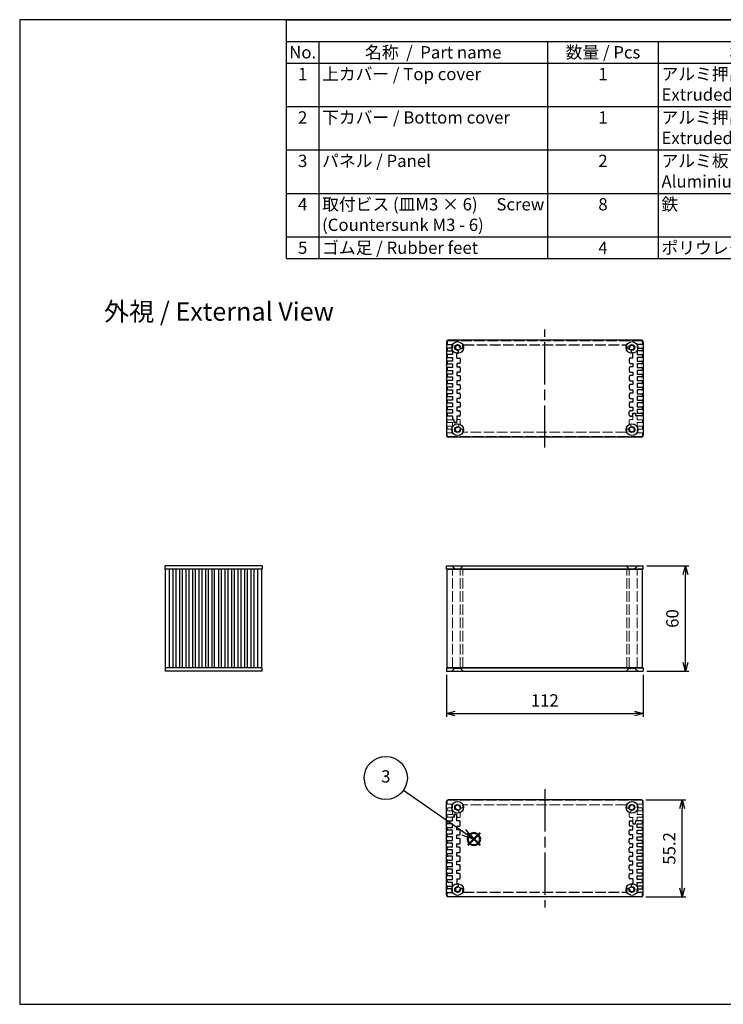
# Model space of a CAD drawing. Units: millimetres. Extents: x -22 to 2416, y 572 to 1132.
# Drawn here: x -22 to 378, y 572 to 1132 of the extents above; entities that cross this region are included whole.
import ezdxf

# ---------------------------------------------------------------- set-up
doc = ezdxf.new("R2010")
doc.units = ezdxf.units.MM
doc.header["$LTSCALE"] = 2
doc.linetypes.add('AM_ISO02W050x2', pattern=[3.75, 3, -0.75])
doc.linetypes.add('AM_ISO08W050', pattern=[18, 12, -1.5, 3, -1.5])
doc.layers.add('AM_12', color=7, linetype='Continuous', lineweight=50, plot=False)
for name, color, linetype, lineweight in [('AM_5', 3, 'Continuous', 25), ('AM_7', 4, 'AM_ISO08W050', 25), ('上ｶﾊﾞｰ', 7, 'Continuous', 25), ('上ｶﾊﾞｰ0', 7, 'AM_ISO02W050x2', 13), ('下カバー0', 2, 'AM_ISO02W050x2', 25), ('下ｶﾊﾞｰ', 2, 'Continuous', 25), ('ﾊﾟﾈﾙ', 5, 'Continuous', 25), ('ﾊﾟﾈﾙ0', 5, 'AM_ISO02W050x2', 13)]:
    doc.layers.add(name, color=color, linetype=linetype, lineweight=lineweight)
doc.styles.add('ACISOTS', font='isocp.shx', dxfattribs={"height": 1, "bigfont": 'extfont.shx'})
doc.styles.get("Standard").update_dxf_attribs({"font": 'ISOCP.SHX', "bigfont": 'EXTFONT.SHX'})
doc.dimstyles.new('AM_ISO$0', dxfattribs={"dimtxt": 3.5, "dimasz": 2.5, "dimexe": 1, "dimexo": 1, "dimgap": 1.5, "dimtad": 1, "dimdsep": 46, "dimtxsty": 'STANDARD', "dimblk": 'OPEN30', "dimcen": 0, "dimclrd": 256, "dimclre": 256, "dimclrt": 2, "dimadec": 0, "dimazin": 2, "dimtp": 0.1, "dimtm": 0.1, "dimtfac": 0.71, "dimtmove": 0, "dimatfit": 3, "dimldrblk": 'OPEN30', "dimfxl": 1, "dimlwd": -1, "dimlwe": -1, "dimarcsym": 0})

# ---------------------------------------------------------------- blocks, each defined once
blk = doc.blocks.new('TK-A3')
for p, q in [((359, 280), (359, 275)), ((359, 275), (403, 275))]:
    blk.add_line(p, q)
blk.add_lwpolyline([(0, 0), (403, 0), (403, 280), (0, 280)], close=True)
at = {"insert": (402.36, 276.11), "char_height": 2.5, "width": 43.0784, "attachment_point": 9}
blk.add_mtext('(文書番号：TY-34)2008.02.08', dxfattribs=at)
blk = doc.blocks.new('*S12')
at = {"layer": 'AM_12', "color": 4}
for p, q in [((258.66, 83.88), (265.66, 90.88)), ((258.66, 90.88), (265.66, 83.88))]:
    blk.add_line(p, q, dxfattribs=at)
blk.add_circle((262.16, 87.38), 3.5, dxfattribs=at)
blk = doc.blocks.new('*S13')
at = {"layer": 'AM_5'}
blk.add_line((222.1, 115.17), (256.41, 91.37), dxfattribs=at)
at = {"layer": 'AM_5', "linetype": 'Continuous'}
for p, q in [((255.34, 89.83), (262.16, 87.38)), ((256.41, 91.37), (262.16, 87.38)), ((262.16, 87.38), (257.48, 92.91))]:
    blk.add_line(p, q, dxfattribs=at)
at = {"layer": 'AM_5', "color": 3}
blk.add_circle((212.04, 122.15), 12.25, dxfattribs=at)
at = {"layer": 'AM_5', "color": 7, "insert": (212.04, 122.15), "char_height": 7, "attachment_point": 5, "style": 'ACISOTS'}
blk.add_mtext('3', dxfattribs=at)
blk = doc.blocks.new('*S18')
at = {"color": 1}
for p, q in [((151.79, 560), (806, 560)), ((151.79, 547.65), (806, 547.65)), ((170.25, 547.65), (170.25, 535.3)), ((300.38, 547.65), (300.38, 535.3)), ((363.38, 547.65), (363.38, 535.3)), ((508.25, 547.65), (508.25, 535.3)), ((151.79, 535.3), (806, 535.3)), ((170.25, 535.3), (170.25, 510.6)), ((300.38, 535.3), (300.38, 510.6)), ((363.38, 535.3), (363.38, 510.6)), ((508.25, 535.3), (508.25, 510.6)), ((151.79, 510.6), (806, 510.6)), ((170.25, 510.6), (170.25, 485.9)), ((300.38, 510.6), (300.38, 485.9)), ((363.38, 510.6), (363.38, 485.9)), ((508.25, 510.6), (508.25, 485.9)), ((151.79, 485.9), (806, 485.9)), ((170.25, 485.9), (170.25, 461.2)), ((300.38, 485.9), (300.38, 461.2)), ((363.38, 485.9), (363.38, 461.2)), ((508.25, 485.9), (508.25, 461.2)), ((151.79, 461.2), (806, 461.2)), ((170.25, 461.2), (170.25, 436.5)), ((300.38, 461.2), (300.38, 436.5)), ((363.38, 461.2), (363.38, 436.5)), ((508.25, 461.2), (508.25, 436.5)), ((151.79, 436.5), (806, 436.5)), ((170.25, 436.5), (170.25, 424.15)), ((300.38, 436.5), (300.38, 424.15)), ((363.38, 436.5), (363.38, 424.15)), ((508.25, 436.5), (508.25, 424.15))]:
    blk.add_line(p, q, dxfattribs=at)
at = {"color": 7}
for p, q in [((151.79, 424.15), (151.79, 560)), ((151.79, 560), (806, 560)), ((806, 560), (806, 424.15)), ((151.79, 424.15), (806, 424.15))]:
    blk.add_line(p, q, dxfattribs=at)
at = {"color": 2, "insert": (478.89, 553.83), "char_height": 7, "attachment_point": 5, "style": 'ACISOTS'}
blk.add_mtext('構成内容 / Components', dxfattribs=at)
at = {"color": 2, "char_height": 7, "style": 'ACISOTS'}
for s, insert, width, attachment_point in [('No.', (161.02, 544.95), 14.8629, 2), ('名称  /  Part name', (235.31, 544.95), 126.5319, 2), ('数量 / Pcs', (331.88, 544.95), 59.3991, 2), ('材質 / Material', (435.81, 544.95), 141.2685, 2), ('色 ・ 表面処理\u3000/\u3000Color ・ Finish', (657.12, 544.95), 294.152, 2), ('1', (161.02, 532.6), 14.8629, 2), ('上カバー / Top cover', (172.05, 532.6), 126.5319, 1), ('1', (331.88, 532.6), 59.3991, 2), ('アルミ押出材 A6063S-T5                    Extruded aluminium A6063S-T5', (365.18, 532.6), 141.2685, 1), ('ヘアライン シルバーアルマイト , ヘアライン ブラックアルマイト          Heirline brushed silver anodized , Hairline brushed black anodized', (510.05, 532.6), 294.152, 1), ('2', (161.02, 507.9), 14.8629, 2), ('下カバー / Bottom cover', (172.05, 507.9), 126.5319, 1), ('1', (331.88, 507.9), 59.3991, 2), ('アルミ押出材 A6063S-T5                    Extruded aluminium A6063S-T5', (365.18, 507.9), 141.2685, 1), ('ヘアライン シルバーアルマイト , ヘアライン ブラックアルマイト          Heirline brushed silver anodized , Hairline brushed black anodized', (510.05, 507.9), 294.152, 1), ('3', (161.02, 483.2), 14.8629, 2), ('パネル / Panel', (172.05, 483.2), 126.5319, 1), ('2', (331.88, 483.2), 59.3991, 2), ('アルミ板 A1050P t=2.0                Aluminium A1050P t=2.0', (365.18, 483.2), 141.2685, 1), ('ヘアライン シルバーアルマイト , ヘアライン ブラックアルマイト          Heirline brushed silver anodized , Hairline brushed black anodized', (510.05, 483.2), 294.152, 1), ('取付ビス (皿M3 × 6)     Screw (Countersunk M3 - 6)', (172.05, 458.5), 126.5319, 1), ('鉄\u3000\u3000          \u3000       \u3000\u3000Steel', (365.18, 458.5), 141.2685, 1), ('ニッケルメッキ , 三価黒クロメート                                            Nickel plated , Black trivalent chromate', (510.05, 458.5), 294.152, 1), ('4', (161.02, 458.5), 14.8629, 2), ('8', (331.88, 458.5), 59.3991, 2), ('5', (161.02, 433.8), 14.8629, 2), ('ゴム足 / Rubber feet', (172.05, 433.8), 126.5319, 1), ('4', (331.88, 433.8), 59.3991, 2), ('ポリウレタン / Polyurethane', (365.18, 433.8), 141.2685, 1), ('ブラック / Black', (510.05, 433.8), 294.152, 1)]:
    blk.add_mtext(s, dxfattribs=dict(at, insert=insert, width=width, attachment_point=attachment_point))
blk = doc.blocks.new('_Open30')
at = {"color": 0, "linetype": 'ByBlock', "lineweight": -2}
for p, q in [((-1, 0.27), (0, 0)), ((0, 0), (-1, -0.27)), ((0, 0), (-1, 0))]:
    blk.add_line(p, q, dxfattribs=at)
blk = doc.blocks.new('*D19')
at = {"layer": 'AM_5'}
for p, q in [((334.69, 821.58), (358.69, 821.58)), ((356.69, 766.58), (356.69, 816.58)), ((334.69, 761.58), (358.69, 761.58))]:
    blk.add_line(p, q, dxfattribs=at)
at = {"layer": 'Defpoints', "color": 0}
for p in [(332.69, 821.58), (356.69, 821.58), (332.69, 761.58)]:
    blk.add_point(p, dxfattribs=at)
at = {"layer": 'AM_5', "xscale": 5, "yscale": 5, "zscale": 5}
for p, rotation in [((356.69, 821.58), 90), ((356.69, 761.58), 270)]:
    blk.add_blockref('_Open30', p, dxfattribs=dict(at, rotation=rotation))
at = {"layer": 'AM_5', "color": 2, "insert": (350.19, 791.58), "char_height": 7, "attachment_point": 5, "rotation": 90}
blk.add_mtext('60', dxfattribs=at)
blk = doc.blocks.new('*D20')
at = {"layer": 'AM_5'}
for p, q in [((220.69, 759.58), (220.69, 735.58)), ((332.69, 759.58), (332.69, 735.58)), ((225.69, 737.58), (327.69, 737.58))]:
    blk.add_line(p, q, dxfattribs=at)
at = {"layer": 'Defpoints', "color": 0}
for p in [(220.69, 761.58), (332.69, 761.58), (332.69, 737.58)]:
    blk.add_point(p, dxfattribs=at)
at = {"layer": 'AM_5', "xscale": 5, "yscale": 5, "zscale": 5, "rotation": 180}
blk.add_blockref('_Open30', (220.69, 737.58), dxfattribs=at)
at = {"layer": 'AM_5', "xscale": 5, "yscale": 5, "zscale": 5}
blk.add_blockref('_Open30', (332.69, 737.58), dxfattribs=at)
at = {"layer": 'AM_5', "color": 2, "insert": (276.69, 744.08), "char_height": 7, "attachment_point": 5}
blk.add_mtext('112', dxfattribs=at)
blk = doc.blocks.new('*D27')
at = {"layer": 'AM_5'}
for p, q in [((334.19, 688.42), (356.91, 688.42)), ((354.91, 638.22), (354.91, 683.42)), ((334.19, 633.22), (356.91, 633.22))]:
    blk.add_line(p, q, dxfattribs=at)
at = {"layer": 'Defpoints', "color": 0}
for p in [(332.19, 688.42), (354.91, 688.42), (332.19, 633.22)]:
    blk.add_point(p, dxfattribs=at)
at = {"layer": 'AM_5', "xscale": 5, "yscale": 5, "zscale": 5}
for p, rotation in [((354.91, 688.42), 90), ((354.91, 633.22), 270)]:
    blk.add_blockref('_Open30', p, dxfattribs=dict(at, rotation=rotation))
at = {"layer": 'AM_5', "color": 2, "insert": (348.41, 660.82), "char_height": 7, "attachment_point": 5, "rotation": 90}
blk.add_mtext('55.2', dxfattribs=at)

msp = doc.modelspace()

# ---------------------------------------------------------------- linework, layer by layer
at = {"layer": 'AM_7'}
for p, q in [((276.694, 888.746), (276.694, 955.946)), ((276.694, 694.417), (276.694, 627.217))]:
    msp.add_line(p, q, dxfattribs=at)
at = {"layer": '上ｶﾊﾞｰ'}
for p, q in [((106.006, 763.581), (106.006, 819.581)), ((115.656, 819.581), (106.006, 819.581)), ((107.606, 763.581), (107.606, 819.581)), ((109.706, 763.581), (109.706, 819.581)), ((111.306, 763.581), (111.306, 819.581)), ((113.406, 763.581), (113.406, 819.581)), ((115.656, 763.581), (115.656, 819.581)), ((221.094, 763.581), (221.094, 819.581)), ((221.094, 819.581), (332.294, 819.581)), ((332.294, 763.581), (332.294, 819.581)), ((115.656, 763.581), (106.006, 763.581)), ((221.094, 763.581), (332.294, 763.581))]:
    msp.add_line(p, q, dxfattribs=at)
at = {"layer": '上ｶﾊﾞｰ0'}
for p, q in [((326.794, 906.696), (326.894, 908.296)), ((326.894, 908.296), (328.194, 908.296)), ((328.194, 908.296), (328.294, 906.746)), ((221.094, 903.546), (221.094, 904.146)), ((221.594, 904.646), (224.894, 904.646)), ((224.094, 903.046), (221.594, 903.046)), ((224.094, 900.946), (224.094, 903.046)), ((225, 902.946), (224.894, 904.646)), ((226.688, 902.946), (225, 902.946)), ((226.794, 904.696), (226.688, 902.946)), ((228.094, 904.696), (226.794, 904.696)), ((228.094, 901.696), (228.048, 901.696)), ((228.594, 902.196), (228.594, 904.196)), ((324.794, 902.196), (324.794, 904.196)), ((325.294, 904.696), (326.794, 904.696)), ((325.294, 901.696), (325.34, 901.696)), ((326.794, 904.696), (326.794, 906.696)), ((328.294, 906.746), (329.294, 906.746)), ((329.294, 904.646), (329.294, 906.746)), ((329.294, 904.646), (329.294, 906.746)), ((331.794, 904.646), (329.294, 904.646)), ((329.294, 900.946), (329.294, 903.046)), ((329.294, 903.046), (331.794, 903.046)), ((332.294, 903.546), (332.294, 904.146)), ((221.094, 899.846), (221.094, 900.446)), ((221.094, 895.496), (221.094, 896.746)), ((221.594, 900.946), (224.094, 900.946)), ((224.094, 899.346), (221.594, 899.346)), ((221.594, 897.246), (224.094, 897.246)), ((224.094, 897.246), (224.094, 899.346)), ((227.418, 900.203), (227.758, 901.473)), ((322.94, 897.496), (230.448, 897.496)), ((324.424, 899.497), (324.42, 899.498)), ((325.971, 900.203), (325.63, 901.473)), ((331.794, 900.946), (329.294, 900.946)), ((329.294, 899.346), (331.794, 899.346)), ((329.294, 897.246), (329.294, 899.346)), ((331.794, 897.246), (329.294, 897.246)), ((332.294, 899.846), (332.294, 900.446)), ((332.294, 895.496), (332.294, 896.746)), ((331.794, 894.996), (221.594, 894.996)), ((224.094, 763.581), (224.094, 819.581)), ((228.594, 763.581), (228.594, 819.581)), ((230.055, 763.581), (230.055, 819.581)), ((323.334, 763.581), (323.334, 819.581)), ((324.794, 763.581), (324.794, 819.581)), ((329.294, 763.581), (329.294, 819.581)), ((221.094, 687.667), (221.094, 686.417)), ((221.094, 683.317), (221.094, 682.717)), ((331.794, 688.167), (221.594, 688.167)), ((221.594, 685.917), (224.094, 685.917)), ((224.094, 683.817), (221.594, 683.817)), ((224.094, 685.917), (224.094, 683.817)), ((322.94, 685.667), (230.448, 685.667)), ((324.424, 683.666), (324.42, 683.665)), ((331.794, 685.917), (329.294, 685.917)), ((329.294, 685.917), (329.294, 683.817)), ((329.294, 683.817), (331.794, 683.817)), ((332.294, 687.667), (332.294, 686.417)), ((332.294, 683.317), (332.294, 682.717)), ((221.094, 679.617), (221.094, 679.017)), ((221.594, 682.217), (224.094, 682.217)), ((224.094, 680.117), (221.594, 680.117)), ((221.594, 678.517), (224.894, 678.517)), ((224.094, 682.217), (224.094, 680.117)), ((225, 680.217), (224.894, 678.517)), ((226.688, 680.217), (225, 680.217)), ((226.794, 678.467), (226.688, 680.217)), ((228.094, 678.467), (226.794, 678.467)), ((227.418, 682.959), (227.758, 681.689)), ((228.094, 681.467), (228.048, 681.467)), ((228.594, 680.967), (228.594, 678.967)), ((324.794, 680.967), (324.794, 678.967)), ((325.294, 681.467), (325.34, 681.467)), ((325.294, 678.467), (326.794, 678.467)), ((325.971, 682.959), (325.63, 681.689)), ((326.794, 678.467), (326.794, 676.467)), ((329.294, 682.217), (329.294, 680.117)), ((331.794, 682.217), (329.294, 682.217)), ((329.294, 680.117), (331.794, 680.117)), ((331.794, 678.517), (329.294, 678.517)), ((329.294, 678.517), (329.294, 676.417)), ((329.294, 678.517), (329.294, 676.417)), ((332.294, 679.617), (332.294, 679.017)), ((326.794, 676.467), (326.894, 674.867)), ((326.894, 674.867), (328.194, 674.867)), ((328.194, 674.867), (328.294, 676.417)), ((328.294, 676.417), (329.294, 676.417))]:
    msp.add_line(p, q, dxfattribs=at)
for centre, radius, start, end in [((221.594, 904.146), 0.5, 90, 180), ((221.594, 903.546), 0.5, 180, 270), ((228.048, 901.396), 0.3, 90, 165), ((228.094, 904.196), 0.5, 0, 90), ((228.094, 902.196), 0.5, 270, 0), ((325.294, 904.196), 0.5, 90, 180), ((325.294, 904.196), 0.5, 90, 180), ((325.294, 902.196), 0.5, 180, 270), ((325.34, 901.396), 0.3, 15, 90), ((331.794, 904.146), 0.5, 0, 90), ((331.794, 903.546), 0.5, 270, 0), ((221.594, 900.446), 0.5, 90, 180), ((221.594, 899.846), 0.5, 180, 270), ((221.594, 896.746), 0.5, 90, 180), ((227.094, 898.996), 1.25, 75, 350.59741), ((229.195, 898.648), 0.88, 105, 170.59741), ((229.191, 898.652), 0.875, 350.68426, 105), ((230.448, 897.996), 0.5, 163.39845, 270), ((227.094, 898.996), 3, 343.39845, 350.68426), ((322.94, 897.996), 0.5, 270, 16.60155), ((324.197, 898.652), 0.875, 75, 189.31574), ((326.294, 898.996), 3, 189.31574, 196.60155), ((324.193, 898.648), 0.88, 9.40259, 75), ((326.294, 898.996), 1.25, 189.40259, 105), ((331.794, 900.446), 0.5, 0, 90), ((331.794, 899.846), 0.5, 270, 0), ((331.794, 896.746), 0.5, 0, 90), ((221.594, 895.496), 0.5, 180, 270), ((331.794, 895.496), 0.5, 270, 0), ((221.594, 687.667), 0.5, 90, 180), ((221.594, 686.417), 0.5, 180, 270), ((221.594, 683.317), 0.5, 90, 180), ((227.094, 684.167), 1.25, 9.40259, 285), ((229.195, 684.515), 0.88, 189.40259, 255), ((229.191, 684.511), 0.875, 255, 9.31574), ((230.448, 685.167), 0.5, 90, 196.60155), ((227.094, 684.167), 3, 9.31574, 16.60155), ((322.94, 685.167), 0.5, 343.39845, 90), ((324.197, 684.511), 0.875, 170.68426, 285), ((326.294, 684.167), 3, 163.39845, 170.68426), ((324.193, 684.515), 0.88, 285, 350.59741), ((326.294, 684.167), 1.25, 255, 170.59741), ((331.794, 687.667), 0.5, 0, 90), ((331.794, 686.417), 0.5, 270, 0), ((331.794, 683.317), 0.5, 0, 90), ((221.594, 682.717), 0.5, 180, 270), ((221.594, 679.617), 0.5, 90, 180), ((221.594, 679.017), 0.5, 180, 270), ((228.048, 681.767), 0.3, 195, 270), ((228.094, 680.967), 0.5, 0, 90), ((228.094, 678.967), 0.5, 270, 0), ((325.294, 680.967), 0.5, 90, 180), ((325.294, 678.967), 0.5, 180, 270), ((325.294, 678.967), 0.5, 180, 270), ((325.34, 681.767), 0.3, 270, 345), ((331.794, 682.717), 0.5, 270, 0), ((331.794, 679.617), 0.5, 0, 90), ((331.794, 679.017), 0.5, 270, 0)]:
    msp.add_arc(centre, radius, start, end, dxfattribs=at)
at = {"layer": '下カバー0'}
for p, q in [((221.094, 949.196), (221.094, 947.946)), ((221.594, 949.696), (331.794, 949.696)), ((221.594, 947.446), (224.094, 947.446)), ((224.094, 947.446), (224.094, 945.346)), ((230.448, 947.196), (322.94, 947.196)), ((331.794, 947.446), (329.294, 947.446)), ((329.294, 947.446), (329.294, 945.346)), ((332.294, 949.196), (332.294, 947.946)), ((221.094, 944.846), (221.094, 944.246)), ((221.094, 941.146), (221.094, 940.546)), ((224.094, 945.346), (221.594, 945.346)), ((221.594, 943.746), (224.094, 943.746)), ((224.094, 941.646), (221.594, 941.646)), ((224.094, 943.746), (224.094, 941.646)), ((226.594, 939.696), (226.594, 942.488)), ((326.794, 939.696), (326.794, 942.488)), ((329.294, 945.346), (331.794, 945.346)), ((329.294, 943.746), (329.294, 941.646)), ((331.794, 943.746), (329.294, 943.746)), ((329.294, 941.646), (331.794, 941.646)), ((332.294, 944.846), (332.294, 944.246)), ((332.294, 941.146), (332.294, 940.546)), ((221.094, 937.446), (221.094, 936.846)), ((221.594, 940.046), (224.094, 940.046)), ((224.094, 937.946), (221.594, 937.946)), ((221.594, 936.346), (224.094, 936.346)), ((224.094, 940.046), (224.094, 937.946)), ((224.094, 936.346), (224.094, 934.246)), ((226.594, 939.696), (228.094, 939.696)), ((226.594, 936.696), (226.594, 934.696)), ((228.094, 936.696), (226.594, 936.696)), ((228.594, 939.196), (228.594, 937.196)), ((324.794, 939.196), (324.794, 937.196)), ((326.794, 939.696), (325.294, 939.696)), ((325.294, 936.696), (326.794, 936.696)), ((326.794, 936.696), (326.794, 934.696)), ((329.294, 940.046), (329.294, 937.946)), ((331.794, 940.046), (329.294, 940.046)), ((329.294, 937.946), (331.794, 937.946)), ((329.294, 936.346), (329.294, 934.246)), ((331.794, 936.346), (329.294, 936.346)), ((332.294, 937.446), (332.294, 936.846)), ((221.094, 933.746), (221.094, 933.146)), ((221.094, 930.046), (221.094, 929.446)), ((224.094, 934.246), (221.594, 934.246)), ((221.594, 932.646), (224.094, 932.646)), ((224.094, 930.546), (221.594, 930.546)), ((224.094, 932.646), (224.094, 930.546)), ((226.594, 934.696), (228.094, 934.696)), ((228.094, 931.696), (226.594, 931.696)), ((226.594, 931.696), (226.594, 929.696)), ((226.594, 929.696), (228.094, 929.696)), ((228.594, 934.196), (228.594, 932.196)), ((324.794, 934.196), (324.794, 932.196)), ((326.794, 934.696), (325.294, 934.696)), ((325.294, 931.696), (326.794, 931.696)), ((326.794, 929.696), (325.294, 929.696)), ((326.794, 931.696), (326.794, 929.696)), ((329.294, 934.246), (331.794, 934.246)), ((329.294, 932.646), (329.294, 930.546)), ((331.794, 932.646), (329.294, 932.646)), ((329.294, 930.546), (331.794, 930.546)), ((332.294, 933.746), (332.294, 933.146)), ((332.294, 930.046), (332.294, 929.446)), ((221.094, 926.346), (221.094, 925.746)), ((221.594, 928.946), (224.094, 928.946)), ((224.094, 926.846), (221.594, 926.846)), ((221.594, 925.246), (224.094, 925.246)), ((224.094, 928.946), (224.094, 926.846)), ((224.094, 925.246), (224.094, 923.146)), ((228.094, 926.696), (226.594, 926.696)), ((226.594, 926.696), (226.594, 924.696)), ((226.594, 924.696), (228.094, 924.696)), ((228.594, 929.196), (228.594, 927.196)), ((228.594, 924.196), (228.594, 922.196)), ((324.794, 929.196), (324.794, 927.196)), ((324.794, 924.196), (324.794, 922.196)), ((325.294, 926.696), (326.794, 926.696)), ((326.794, 924.696), (325.294, 924.696)), ((326.794, 926.696), (326.794, 924.696)), ((329.294, 928.946), (329.294, 926.846)), ((331.794, 928.946), (329.294, 928.946)), ((329.294, 926.846), (331.794, 926.846)), ((329.294, 925.246), (329.294, 923.146)), ((331.794, 925.246), (329.294, 925.246)), ((332.294, 926.346), (332.294, 925.746)), ((221.094, 922.646), (221.094, 922.046)), ((221.094, 918.946), (221.094, 918.346)), ((224.094, 923.146), (221.594, 923.146)), ((221.594, 921.546), (224.094, 921.546)), ((224.094, 919.446), (221.594, 919.446)), ((224.094, 921.546), (224.094, 919.446)), ((228.094, 921.696), (226.594, 921.696)), ((226.594, 921.696), (226.594, 919.696)), ((226.594, 919.696), (228.094, 919.696)), ((228.594, 919.196), (228.594, 917.196)), ((324.794, 919.196), (324.794, 917.196)), ((325.294, 921.696), (326.794, 921.696)), ((326.794, 919.696), (325.294, 919.696)), ((326.794, 921.696), (326.794, 919.696)), ((329.294, 923.146), (331.794, 923.146)), ((329.294, 921.546), (329.294, 919.446)), ((331.794, 921.546), (329.294, 921.546)), ((329.294, 919.446), (331.794, 919.446)), ((332.294, 922.646), (332.294, 922.046)), ((332.294, 918.946), (332.294, 918.346)), ((221.094, 915.246), (221.094, 914.646)), ((221.594, 917.846), (224.094, 917.846)), ((224.094, 915.746), (221.594, 915.746)), ((221.594, 914.146), (224.094, 914.146)), ((224.094, 917.846), (224.094, 915.746)), ((224.094, 914.146), (224.094, 912.046)), ((228.094, 916.696), (226.594, 916.696)), ((226.594, 916.696), (226.594, 914.696)), ((226.594, 914.696), (228.094, 914.696)), ((228.594, 914.196), (228.594, 912.196)), ((324.794, 914.196), (324.794, 912.196)), ((325.294, 916.696), (326.794, 916.696)), ((326.794, 914.696), (325.294, 914.696)), ((326.794, 916.696), (326.794, 914.696)), ((329.294, 917.846), (329.294, 915.746)), ((331.794, 917.846), (329.294, 917.846)), ((329.294, 915.746), (331.794, 915.746)), ((329.294, 914.146), (329.294, 912.046)), ((331.794, 914.146), (329.294, 914.146)), ((332.294, 915.246), (332.294, 914.646)), ((221.094, 911.546), (221.094, 910.946)), ((221.094, 907.846), (221.094, 907.246)), ((224.094, 912.046), (221.594, 912.046)), ((221.594, 910.446), (224.094, 910.446)), ((224.094, 908.346), (221.594, 908.346)), ((224.094, 910.446), (224.094, 908.346)), ((228.094, 911.696), (226.594, 911.696)), ((226.594, 911.696), (226.594, 909.696)), ((226.594, 909.696), (228.094, 909.696)), ((228.594, 909.196), (228.594, 907.196)), ((324.794, 907.196), (324.794, 909.196)), ((325.294, 911.696), (326.794, 911.696)), ((326.794, 909.696), (325.294, 909.696)), ((326.594, 906.696), (326.694, 908.396)), ((326.694, 908.396), (328.394, 908.396)), ((326.794, 911.696), (326.794, 909.696)), ((328.394, 908.396), (328.494, 906.746)), ((329.294, 912.046), (331.794, 912.046)), ((329.294, 910.446), (329.294, 908.346)), ((331.794, 910.446), (329.294, 910.446)), ((329.294, 908.346), (331.794, 908.346)), ((332.294, 911.546), (332.294, 910.946)), ((332.294, 907.846), (332.294, 907.246)), ((221.594, 906.746), (224.094, 906.746)), ((224.094, 906.746), (224.094, 904.646)), ((225.094, 904.646), (224.094, 904.646)), ((225.194, 903.096), (225.094, 904.646)), ((226.494, 903.096), (225.194, 903.096)), ((226.594, 904.646), (226.494, 903.096)), ((226.594, 906.696), (226.594, 904.696)), ((228.094, 906.696), (226.594, 906.696)), ((226.594, 904.996), (226.594, 904.646)), ((325.294, 906.696), (326.594, 906.696)), ((331.794, 906.746), (328.494, 906.746)), ((224.094, 676.417), (224.094, 678.517)), ((225.094, 678.517), (224.094, 678.517)), ((225.194, 680.067), (225.094, 678.517)), ((226.494, 680.067), (225.194, 680.067)), ((226.594, 678.517), (226.494, 680.067)), ((226.594, 678.167), (226.594, 678.517)), ((226.594, 676.467), (226.594, 678.467)), ((221.094, 675.317), (221.094, 675.917)), ((221.094, 671.617), (221.094, 672.217)), ((221.594, 676.417), (224.094, 676.417)), ((224.094, 674.817), (221.594, 674.817)), ((221.594, 672.717), (224.094, 672.717)), ((224.094, 672.717), (224.094, 674.817)), ((228.094, 676.467), (226.594, 676.467)), ((226.594, 673.467), (228.094, 673.467)), ((226.594, 671.467), (226.594, 673.467)), ((228.594, 673.967), (228.594, 675.967)), ((324.794, 675.967), (324.794, 673.967)), ((325.294, 676.467), (326.594, 676.467)), ((326.794, 673.467), (325.294, 673.467)), ((326.594, 676.467), (326.694, 674.767)), ((326.694, 674.767), (328.394, 674.767)), ((326.794, 671.467), (326.794, 673.467)), ((328.394, 674.767), (328.494, 676.417)), ((331.794, 676.417), (328.494, 676.417)), ((329.294, 674.817), (331.794, 674.817)), ((329.294, 672.717), (329.294, 674.817)), ((331.794, 672.717), (329.294, 672.717)), ((332.294, 675.317), (332.294, 675.917)), ((332.294, 671.617), (332.294, 672.217)), ((221.094, 667.917), (221.094, 668.517)), ((224.094, 671.117), (221.594, 671.117)), ((221.594, 669.017), (224.094, 669.017)), ((224.094, 667.417), (221.594, 667.417)), ((224.094, 669.017), (224.094, 671.117)), ((224.094, 665.317), (224.094, 667.417)), ((228.094, 671.467), (226.594, 671.467)), ((226.594, 668.467), (228.094, 668.467)), ((226.594, 666.467), (226.594, 668.467)), ((228.094, 666.467), (226.594, 666.467)), ((228.594, 668.967), (228.594, 670.967)), ((324.794, 668.967), (324.794, 670.967)), ((325.294, 671.467), (326.794, 671.467)), ((326.794, 668.467), (325.294, 668.467)), ((325.294, 666.467), (326.794, 666.467)), ((326.794, 666.467), (326.794, 668.467)), ((329.294, 669.017), (329.294, 671.117)), ((329.294, 671.117), (331.794, 671.117)), ((331.794, 669.017), (329.294, 669.017)), ((329.294, 665.317), (329.294, 667.417)), ((329.294, 667.417), (331.794, 667.417)), ((332.294, 667.917), (332.294, 668.517)), ((221.094, 664.217), (221.094, 664.817)), ((221.094, 660.517), (221.094, 661.117)), ((221.594, 665.317), (224.094, 665.317)), ((224.094, 663.717), (221.594, 663.717)), ((221.594, 661.617), (224.094, 661.617)), ((224.094, 661.617), (224.094, 663.717)), ((226.594, 663.467), (228.094, 663.467)), ((226.594, 661.467), (226.594, 663.467)), ((228.094, 661.467), (226.594, 661.467)), ((228.594, 663.967), (228.594, 665.967)), ((228.594, 658.967), (228.594, 660.967)), ((324.794, 663.967), (324.794, 665.967)), ((324.794, 658.967), (324.794, 660.967)), ((326.794, 663.467), (325.294, 663.467)), ((325.294, 661.467), (326.794, 661.467)), ((326.794, 661.467), (326.794, 663.467)), ((331.794, 665.317), (329.294, 665.317)), ((329.294, 661.617), (329.294, 663.717)), ((329.294, 663.717), (331.794, 663.717)), ((331.794, 661.617), (329.294, 661.617)), ((332.294, 664.217), (332.294, 664.817)), ((332.294, 660.517), (332.294, 661.117)), ((221.094, 656.817), (221.094, 657.417)), ((224.094, 660.017), (221.594, 660.017)), ((221.594, 657.917), (224.094, 657.917)), ((224.094, 656.317), (221.594, 656.317)), ((224.094, 657.917), (224.094, 660.017)), ((224.094, 654.217), (224.094, 656.317)), ((226.594, 658.467), (228.094, 658.467)), ((226.594, 656.467), (226.594, 658.467)), ((228.094, 656.467), (226.594, 656.467)), ((228.594, 653.967), (228.594, 655.967)), ((324.794, 653.967), (324.794, 655.967)), ((326.794, 658.467), (325.294, 658.467)), ((325.294, 656.467), (326.794, 656.467)), ((326.794, 656.467), (326.794, 658.467)), ((329.294, 657.917), (329.294, 660.017)), ((329.294, 660.017), (331.794, 660.017)), ((331.794, 657.917), (329.294, 657.917)), ((329.294, 654.217), (329.294, 656.317)), ((329.294, 656.317), (331.794, 656.317)), ((332.294, 656.817), (332.294, 657.417)), ((221.094, 653.117), (221.094, 653.717)), ((221.094, 649.417), (221.094, 650.017)), ((221.594, 654.217), (224.094, 654.217)), ((224.094, 652.617), (221.594, 652.617)), ((221.594, 650.517), (224.094, 650.517)), ((224.094, 650.517), (224.094, 652.617)), ((226.594, 653.467), (228.094, 653.467)), ((226.594, 651.467), (226.594, 653.467)), ((228.094, 651.467), (226.594, 651.467)), ((228.594, 648.967), (228.594, 650.967)), ((324.794, 648.967), (324.794, 650.967)), ((326.794, 653.467), (325.294, 653.467)), ((325.294, 651.467), (326.794, 651.467)), ((326.794, 651.467), (326.794, 653.467)), ((331.794, 654.217), (329.294, 654.217)), ((329.294, 650.517), (329.294, 652.617)), ((329.294, 652.617), (331.794, 652.617)), ((331.794, 650.517), (329.294, 650.517)), ((332.294, 653.117), (332.294, 653.717)), ((332.294, 649.417), (332.294, 650.017)), ((221.094, 645.717), (221.094, 646.317)), ((224.094, 648.917), (221.594, 648.917)), ((221.594, 646.817), (224.094, 646.817)), ((224.094, 645.217), (221.594, 645.217)), ((224.094, 646.817), (224.094, 648.917)), ((224.094, 643.117), (224.094, 645.217)), ((226.594, 648.467), (228.094, 648.467)), ((226.594, 646.467), (226.594, 648.467)), ((228.094, 646.467), (226.594, 646.467)), ((228.594, 643.967), (228.594, 645.967)), ((324.794, 643.967), (324.794, 645.967)), ((326.794, 648.467), (325.294, 648.467)), ((325.294, 646.467), (326.794, 646.467)), ((326.794, 646.467), (326.794, 648.467)), ((329.294, 646.817), (329.294, 648.917)), ((329.294, 648.917), (331.794, 648.917)), ((331.794, 646.817), (329.294, 646.817)), ((329.294, 643.117), (329.294, 645.217)), ((329.294, 645.217), (331.794, 645.217)), ((332.294, 645.717), (332.294, 646.317)), ((221.094, 642.017), (221.094, 642.617)), ((221.094, 638.317), (221.094, 638.917)), ((221.594, 643.117), (224.094, 643.117)), ((224.094, 641.517), (221.594, 641.517)), ((221.594, 639.417), (224.094, 639.417)), ((224.094, 639.417), (224.094, 641.517)), ((226.594, 643.467), (228.094, 643.467)), ((226.594, 643.467), (226.594, 640.675)), ((326.794, 643.467), (325.294, 643.467)), ((326.794, 643.467), (326.794, 640.675)), ((331.794, 643.117), (329.294, 643.117)), ((329.294, 639.417), (329.294, 641.517)), ((329.294, 641.517), (331.794, 641.517)), ((331.794, 639.417), (329.294, 639.417)), ((332.294, 642.017), (332.294, 642.617)), ((332.294, 638.317), (332.294, 638.917)), ((221.094, 633.967), (221.094, 635.217)), ((224.094, 637.817), (221.594, 637.817)), ((221.594, 635.717), (224.094, 635.717)), ((221.594, 633.467), (331.794, 633.467)), ((224.094, 635.717), (224.094, 637.817)), ((230.448, 635.967), (322.94, 635.967)), ((329.294, 635.717), (329.294, 637.817)), ((329.294, 637.817), (331.794, 637.817)), ((331.794, 635.717), (329.294, 635.717)), ((332.294, 633.967), (332.294, 635.217))]:
    msp.add_line(p, q, dxfattribs=at)
for centre, radius, start, end in [((221.594, 949.196), 0.5, 90, 180), ((221.594, 947.946), 0.5, 180, 270), ((227.094, 945.696), 1.25, 9.31574, 260.47474), ((230.448, 946.696), 0.5, 90, 196.60155), ((227.094, 945.696), 3, 9.31574, 16.60155), ((322.94, 946.696), 0.5, 343.39845, 90), ((326.294, 945.696), 3, 163.39845, 170.68426), ((326.294, 945.696), 1.25, 279.52526, 170.68426), ((331.794, 949.196), 0.5, 0, 90), ((331.794, 947.946), 0.5, 270, 0), ((221.594, 944.846), 0.5, 90, 180), ((221.594, 944.246), 0.5, 180, 270), ((221.594, 941.146), 0.5, 90, 180), ((226.844, 942.488), 0.25, 108.07403, 180), ((226.742, 943.6), 0.875, 271.57755, 80.47474), ((229.191, 946.04), 0.875, 189.31574, 9.31574), ((324.197, 946.04), 0.875, 170.68426, 350.68426), ((326.646, 943.6), 0.875, 99.52526, 268.42245), ((326.544, 942.488), 0.25, 0, 71.92597), ((331.794, 944.846), 0.5, 0, 90), ((331.794, 944.246), 0.5, 270, 0), ((331.794, 941.146), 0.5, 0, 90), ((221.594, 940.546), 0.5, 180, 270), ((221.594, 937.446), 0.5, 90, 180), ((221.594, 936.846), 0.5, 180, 270), ((228.094, 939.196), 0.5, 0, 90), ((228.094, 937.196), 0.5, 270, 0), ((325.294, 939.196), 0.5, 90, 180), ((325.294, 937.196), 0.5, 180, 270), ((331.794, 940.546), 0.5, 270, 0), ((331.794, 937.446), 0.5, 0, 90), ((331.794, 936.846), 0.5, 270, 0), ((221.594, 933.746), 0.5, 90, 180), ((221.594, 933.146), 0.5, 180, 270), ((221.594, 930.046), 0.5, 90, 180), ((228.094, 934.196), 0.5, 0, 90), ((228.094, 932.196), 0.5, 270, 0), ((228.094, 929.196), 0.5, 0, 90), ((325.294, 934.196), 0.5, 90, 180), ((325.294, 932.196), 0.5, 180, 270), ((325.294, 929.196), 0.5, 90, 180), ((331.794, 933.746), 0.5, 0, 90), ((331.794, 933.146), 0.5, 270, 0), ((331.794, 930.046), 0.5, 0, 90), ((221.594, 929.446), 0.5, 180, 270), ((221.594, 926.346), 0.5, 90, 180), ((221.594, 925.746), 0.5, 180, 270), ((228.094, 927.196), 0.5, 270, 0), ((228.094, 924.196), 0.5, 0, 90), ((325.294, 927.196), 0.5, 180, 270), ((325.294, 924.196), 0.5, 90, 180), ((331.794, 929.446), 0.5, 270, 0), ((331.794, 926.346), 0.5, 0, 90), ((331.794, 925.746), 0.5, 270, 0), ((221.594, 922.646), 0.5, 90, 180), ((221.594, 922.046), 0.5, 180, 270), ((221.594, 918.946), 0.5, 90, 180), ((228.094, 922.196), 0.5, 270, 0), ((228.094, 919.196), 0.5, 0, 90), ((325.294, 922.196), 0.5, 180, 270), ((325.294, 919.196), 0.5, 90, 180), ((331.794, 922.646), 0.5, 0, 90), ((331.794, 922.046), 0.5, 270, 0), ((331.794, 918.946), 0.5, 0, 90), ((221.594, 918.346), 0.5, 180, 270), ((221.594, 915.246), 0.5, 90, 180), ((221.594, 914.646), 0.5, 180, 270), ((228.094, 917.196), 0.5, 270, 0), ((228.094, 914.196), 0.5, 0, 90), ((325.294, 917.196), 0.5, 180, 270), ((325.294, 914.196), 0.5, 90, 180), ((331.794, 918.346), 0.5, 270, 0), ((331.794, 915.246), 0.5, 0, 90), ((331.794, 914.646), 0.5, 270, 0), ((221.594, 911.546), 0.5, 90, 180), ((221.594, 910.946), 0.5, 180, 270), ((221.594, 907.846), 0.5, 90, 180), ((221.594, 907.246), 0.5, 180, 270), ((228.094, 912.196), 0.5, 270, 0), ((228.094, 909.196), 0.5, 0, 90), ((325.294, 912.196), 0.5, 180, 270), ((325.294, 909.196), 0.5, 90, 180), ((331.794, 911.546), 0.5, 0, 90), ((331.794, 910.946), 0.5, 270, 0), ((331.794, 907.846), 0.5, 0, 90), ((331.794, 907.246), 0.5, 270, 0), ((228.094, 907.196), 0.5, 270, 0), ((325.294, 907.196), 0.5, 180, 270), ((221.594, 675.917), 0.5, 90, 180), ((221.594, 675.317), 0.5, 180, 270), ((221.594, 672.217), 0.5, 90, 180), ((228.094, 675.967), 0.5, 0, 90), ((228.094, 673.967), 0.5, 270, 0), ((325.294, 675.967), 0.5, 90, 180), ((325.294, 673.967), 0.5, 180, 270), ((331.794, 675.917), 0.5, 0, 90), ((331.794, 675.317), 0.5, 270, 0), ((331.794, 672.217), 0.5, 0, 90), ((221.594, 671.617), 0.5, 180, 270), ((221.594, 668.517), 0.5, 90, 180), ((221.594, 667.917), 0.5, 180, 270), ((228.094, 670.967), 0.5, 0, 90), ((228.094, 668.967), 0.5, 270, 0), ((228.094, 665.967), 0.5, 0, 90), ((325.294, 670.967), 0.5, 90, 180), ((325.294, 668.967), 0.5, 180, 270), ((325.294, 665.967), 0.5, 90, 180), ((331.794, 671.617), 0.5, 270, 0), ((331.794, 668.517), 0.5, 0, 90), ((331.794, 667.917), 0.5, 270, 0), ((221.594, 664.817), 0.5, 90, 180), ((221.594, 664.217), 0.5, 180, 270), ((221.594, 661.117), 0.5, 90, 180), ((228.094, 663.967), 0.5, 270, 0), ((228.094, 660.967), 0.5, 0, 90), ((325.294, 663.967), 0.5, 180, 270), ((325.294, 660.967), 0.5, 90, 180), ((331.794, 664.817), 0.5, 0, 90), ((331.794, 664.217), 0.5, 270, 0), ((331.794, 661.117), 0.5, 0, 90), ((221.594, 660.517), 0.5, 180, 270), ((221.594, 657.417), 0.5, 90, 180), ((221.594, 656.817), 0.5, 180, 270), ((228.094, 658.967), 0.5, 270, 0), ((228.094, 655.967), 0.5, 0, 90), ((325.294, 658.967), 0.5, 180, 270), ((325.294, 655.967), 0.5, 90, 180), ((331.794, 660.517), 0.5, 270, 0), ((331.794, 657.417), 0.5, 0, 90), ((331.794, 656.817), 0.5, 270, 0), ((221.594, 653.717), 0.5, 90, 180), ((221.594, 653.117), 0.5, 180, 270), ((221.594, 650.017), 0.5, 90, 180), ((228.094, 653.967), 0.5, 270, 0), ((228.094, 650.967), 0.5, 0, 90), ((325.294, 653.967), 0.5, 180, 270), ((325.294, 650.967), 0.5, 90, 180), ((331.794, 653.717), 0.5, 0, 90), ((331.794, 653.117), 0.5, 270, 0), ((331.794, 650.017), 0.5, 0, 90), ((221.594, 649.417), 0.5, 180, 270), ((221.594, 646.317), 0.5, 90, 180), ((221.594, 645.717), 0.5, 180, 270), ((228.094, 648.967), 0.5, 270, 0), ((228.094, 645.967), 0.5, 0, 90), ((325.294, 648.967), 0.5, 180, 270), ((325.294, 645.967), 0.5, 90, 180), ((331.794, 649.417), 0.5, 270, 0), ((331.794, 646.317), 0.5, 0, 90), ((331.794, 645.717), 0.5, 270, 0), ((221.594, 642.617), 0.5, 90, 180), ((221.594, 642.017), 0.5, 180, 270), ((221.594, 638.917), 0.5, 90, 180), ((227.094, 637.467), 1.25, 99.52526, 350.68426), ((226.844, 640.675), 0.25, 180, 251.92597), ((226.742, 639.563), 0.875, 279.52526, 88.42245), ((228.094, 643.967), 0.5, 270, 0), ((325.294, 643.967), 0.5, 180, 270), ((326.294, 637.467), 1.25, 189.31574, 80.47474), ((326.646, 639.563), 0.875, 91.57755, 260.47474), ((326.544, 640.675), 0.25, 288.07403, 0), ((331.794, 642.617), 0.5, 0, 90), ((331.794, 642.017), 0.5, 270, 0), ((331.794, 638.917), 0.5, 0, 90), ((221.594, 638.317), 0.5, 180, 270), ((221.594, 635.217), 0.5, 90, 180), ((221.594, 633.967), 0.5, 180, 270), ((229.191, 637.123), 0.875, 350.68426, 170.68426), ((230.448, 636.467), 0.5, 163.39845, 270), ((227.094, 637.467), 3, 343.39845, 350.68426), ((322.94, 636.467), 0.5, 270, 16.60155), ((324.197, 637.123), 0.875, 9.31574, 189.31574), ((326.294, 637.467), 3, 189.31574, 196.60155), ((331.794, 638.317), 0.5, 270, 0), ((331.794, 635.217), 0.5, 0, 90), ((331.794, 633.967), 0.5, 270, 0)]:
    msp.add_arc(centre, radius, start, end, dxfattribs=at)
at = {"layer": '下ｶﾊﾞｰ'}
for p, q in [((60.956, 763.581), (60.956, 819.581)), ((106.006, 819.581), (60.956, 819.581)), ((63.206, 763.581), (63.206, 819.581)), ((65.306, 763.581), (65.306, 819.581)), ((66.906, 763.581), (66.906, 819.581)), ((69.006, 763.581), (69.006, 819.581)), ((70.606, 763.581), (70.606, 819.581)), ((72.706, 763.581), (72.706, 819.581)), ((74.306, 763.581), (74.306, 819.581)), ((76.406, 763.581), (76.406, 819.581)), ((78.006, 763.581), (78.006, 819.581)), ((80.106, 763.581), (80.106, 819.581)), ((81.706, 763.581), (81.706, 819.581)), ((83.806, 763.581), (83.806, 819.581)), ((85.406, 763.581), (85.406, 819.581)), ((87.506, 763.581), (87.506, 819.581)), ((88.814, 763.581), (88.814, 819.581)), ((91.206, 763.581), (91.206, 819.581)), ((92.806, 763.581), (92.806, 819.581)), ((94.906, 763.581), (94.906, 819.581)), ((96.506, 763.581), (96.506, 819.581)), ((98.606, 763.581), (98.606, 819.581)), ((100.206, 763.581), (100.206, 819.581)), ((102.306, 763.581), (102.306, 819.581)), ((103.906, 763.581), (103.906, 819.581)), ((106.006, 763.581), (106.006, 819.581)), ((106.006, 763.581), (60.956, 763.581))]:
    msp.add_line(p, q, dxfattribs=at)
at = {"layer": 'ﾊﾟﾈﾙ'}
for p, q in [((220.694, 948.946), (220.694, 895.746)), ((331.694, 949.946), (221.694, 949.946)), ((332.694, 948.946), (332.694, 895.746)), ((331.694, 894.746), (221.694, 894.746)), ((60.706, 819.581), (60.706, 821.581)), ((115.906, 821.581), (60.706, 821.581)), ((115.906, 819.581), (60.706, 819.581)), ((115.906, 821.581), (115.906, 819.581)), ((220.694, 819.581), (220.694, 821.581)), ((220.694, 821.581), (332.694, 821.581)), ((220.694, 819.581), (220.694, 821.581)), ((332.694, 819.581), (220.694, 819.581)), ((225.594, 819.831), (228.594, 819.831)), ((324.794, 819.831), (327.794, 819.831)), ((332.694, 819.581), (332.694, 821.581)), ((115.906, 763.581), (60.706, 763.581)), ((60.706, 763.581), (60.706, 761.581)), ((115.906, 761.581), (115.906, 763.581)), ((220.694, 763.581), (220.694, 761.581)), ((220.694, 763.581), (220.694, 761.581)), ((332.694, 763.581), (220.694, 763.581)), ((225.594, 763.331), (228.594, 763.331)), ((324.794, 763.331), (327.794, 763.331)), ((332.694, 763.581), (332.694, 761.581)), ((115.906, 761.581), (60.706, 761.581)), ((220.694, 761.581), (332.694, 761.581)), ((220.694, 634.217), (220.694, 687.417)), ((331.694, 688.417), (221.694, 688.417)), ((332.694, 634.217), (332.694, 687.417)), ((331.694, 633.217), (221.694, 633.217))]:
    msp.add_line(p, q, dxfattribs=at)
for centre, radius in [((227.094, 945.696), 3.343), ((227.094, 945.696), 1.65), ((326.294, 945.696), 3.343), ((326.294, 945.696), 1.65), ((227.094, 898.996), 3.343), ((326.294, 898.996), 3.343), ((227.094, 898.996), 1.65), ((326.294, 898.996), 1.65), ((227.094, 684.167), 3.343), ((227.094, 684.167), 1.65), ((326.294, 684.167), 3.343), ((326.294, 684.167), 1.65), ((227.094, 637.467), 3.343), ((227.094, 637.467), 1.65), ((326.294, 637.467), 3.343), ((326.294, 637.467), 1.65)]:
    msp.add_circle(centre, radius, dxfattribs=at)
for centre, start, end in [((221.694, 948.946), 90, 180), ((331.694, 948.946), 0, 90), ((221.694, 895.746), 180, 270), ((331.694, 895.746), 270, 0), ((221.694, 687.417), 90, 180), ((331.694, 687.417), 0, 90), ((221.694, 634.217), 180, 270), ((331.694, 634.217), 270, 0)]:
    msp.add_arc(centre, 1, start, end, dxfattribs=at)
at = {"layer": 'ﾊﾟﾈﾙ0'}
for p, q in [((225.594, 819.831), (223.844, 821.581)), ((225.594, 819.831), (225.594, 819.581)), ((228.594, 819.831), (230.344, 821.581)), ((228.594, 819.831), (228.594, 819.581)), ((324.794, 819.831), (323.044, 821.581)), ((324.794, 819.831), (324.794, 819.581)), ((327.794, 819.831), (329.544, 821.581)), ((327.794, 819.831), (327.794, 819.581)), ((225.594, 763.331), (223.844, 761.581)), ((225.594, 763.331), (225.594, 763.581)), ((228.594, 763.331), (228.594, 763.581)), ((228.594, 763.331), (230.344, 761.581)), ((324.794, 763.331), (323.044, 761.581)), ((324.794, 763.331), (324.794, 763.581)), ((327.794, 763.331), (327.794, 763.581)), ((327.794, 763.331), (329.544, 761.581))]:
    msp.add_line(p, q, dxfattribs=at)

# ---------------------------------------------------------------- block references
at = {"lineweight": 0, "xscale": 2, "yscale": 2, "zscale": 2}
msp.add_blockref('TK-A3', (-22.085, 572.146), dxfattribs=at)
msp.add_blockref('*S18', (-22.085, 572.146))
at = {"layer": 'AM_12'}
msp.add_blockref('*S12', (-25.805, 578.714), dxfattribs=at)
at = {"layer": 'AM_5'}
msp.add_blockref('*S13', (-25.805, 578.714), dxfattribs=at)

# ---------------------------------------------------------------- texts
at = {"layer": 'AM_5', "color": 2, "insert": (91.27, 966.186), "char_height": 10.5, "attachment_point": 5}
msp.add_mtext('{\\fMS Gothic|b0|i0|c128|p49;\\C0;外視 / External View}', dxfattribs=at)

# ---------------------------------------------------------------- dimensions: what is measured, and where the dimension line sits
at = {"layer": 'AM_5'}
for base, p1, p2, override, picture, middle in [((356.694, 821.581), (332.694, 761.581), (332.694, 821.581), {"dimscale": 2}, '*D19', (350.194, 791.581)), ((354.908, 688.417), (332.194, 633.217), (332.194, 688.417), {"dimscale": 2, "dimpost": ''}, '*D27', (348.407, 660.817))]:
    dim = msp.add_linear_dim(base=base, p1=p1, p2=p2, angle=90, dimstyle='AM_ISO$0', override=override, dxfattribs=at)
    dim.commit()
    dim.dimension.update_dxf_attribs({"geometry": picture, "text_midpoint": middle})
dim = msp.add_linear_dim(base=(332.694, 737.581), p1=(220.694, 761.581), p2=(332.694, 761.581), dimstyle='AM_ISO$0', override={"dimscale": 2}, dxfattribs=at)
dim.commit()
dim.dimension.update_dxf_attribs({"geometry": '*D20', "text_midpoint": (276.694, 744.082)})

doc.saveas('drawing.dxf')
